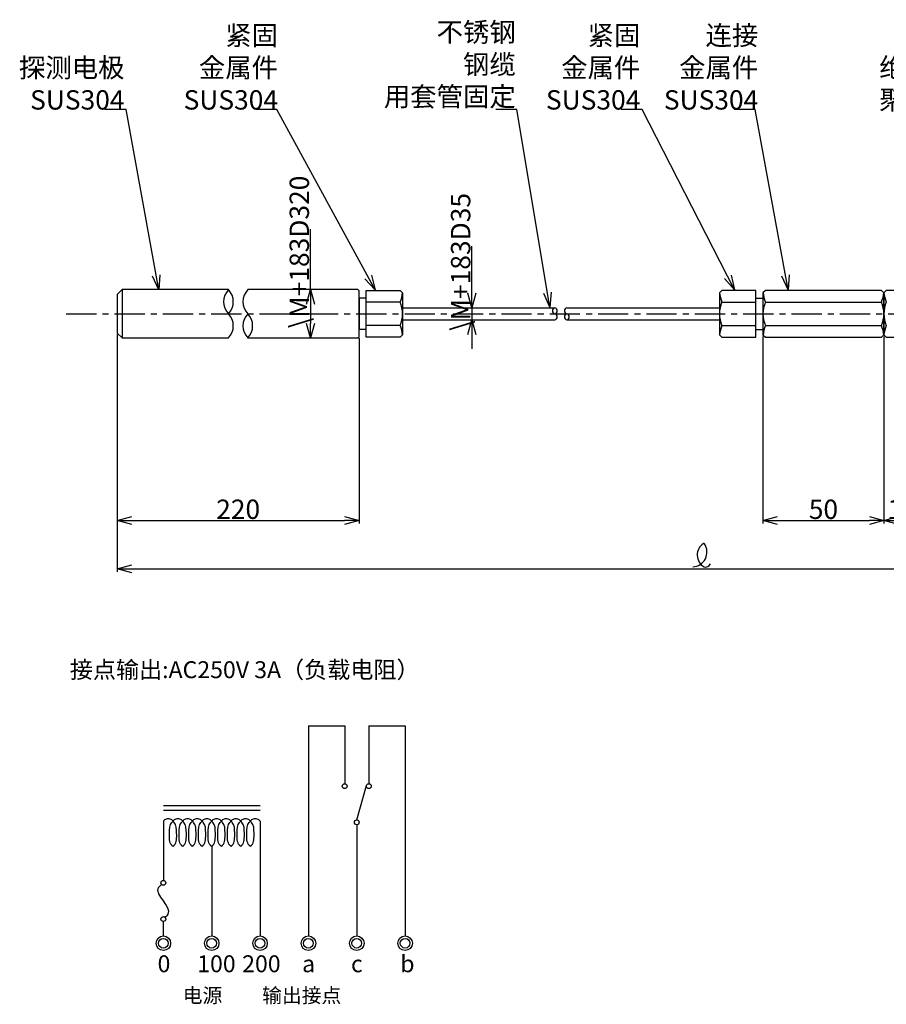
# Model space of a CAD drawing. Extents: x -81 to 657, y 133 to 559.
# Drawn here: x -81 to 278, y 144 to 551 of the extents above; entities that cross this region are included whole.
import ezdxf

# ---------------------------------------------------------------- set-up
doc = ezdxf.new("R2010")
doc.units = 0
doc.linetypes.add('CENTER', pattern=[2, 1.25, -0.25, 0.25, -0.25])
doc.layers.get('0').update_dxf_attribs({"linetype": 'CONTINUOUS'})
doc.layers.get('DEFPOINTS').update_dxf_attribs({"linetype": 'CONTINUOUS'})
for name, color, linetype in [('中心線', 4, 'CENTER'), ('外形線', 7, 'CONTINUOUS'), ('寸法線', 1, 'CONTINUOUS'), ('細線', 6, 'CONTINUOUS')]:
    doc.layers.add(name, color=color, linetype=linetype)
doc.styles.get("Standard").update_dxf_attribs({"font": 'ISOCP', "bigfont": 'bigfont.shx'})
doc.dimstyles.new('ISO-25', dxfattribs={"dimtxt": 2.5, "dimasz": 2.5, "dimexe": 1.25, "dimexo": 0.625, "dimtad": 1, "dimtih": 1, "dimdec": 4, "dimdsep": 46, "dimtxsty": 'STANDARD', "dimcen": 2.5, "dimadec": 0, "dimazin": 0, "dimtfac": 1, "dimtdec": 4, "dimtmove": 0, "dimatfit": 3, "dimfxl": 1, "dimtvp": 1, "dimtolj": 1, "dimtzin": 0, "dimarcsym": 0})

# ---------------------------------------------------------------- blocks, each defined once
blk = doc.blocks.new('_OPEN30')
at = {"color": 0, "linetype": 'ByBlock'}
for p, q in [((-1, 0.268), (0, 0)), ((0, 0), (-1, -0.268)), ((0, 0), (-1, 0))]:
    blk.add_line(p, q, dxfattribs=at)
blk = doc.blocks.new('*D6')
at = {"layer": 'DEFPOINTS', "color": 0, "transparency": 16777216}
for p in [(276.6, 420.95), (291.6, 418.65), (291.6, 344.15)]:
    blk.add_point(p, dxfattribs=at)
at = {"layer": '寸法線', "color": 0, "ltscale": 10, "transparency": 16777216}
for p, q in [((276.6, 420.33), (276.6, 342.9)), ((291.6, 418.03), (291.6, 342.9)), ((282.6, 344.15), (285.6, 344.15))]:
    blk.add_line(p, q, dxfattribs=at)
at = {"layer": '寸法線', "color": 0, "transparency": 16777216, "xscale": 6, "yscale": 6, "zscale": 6, "rotation": 180}
blk.add_blockref('_OPEN30', (276.6, 344.15), dxfattribs=at)
at = {"layer": '寸法線', "color": 0, "transparency": 16777216, "xscale": 6, "yscale": 6, "zscale": 6}
blk.add_blockref('_OPEN30', (291.6, 344.15), dxfattribs=at)
at = {"layer": '寸法線', "color": 0, "ltscale": 10, "transparency": 16777216, "insert": (284.1, 348.78), "char_height": 8, "attachment_point": 5}
blk.add_mtext('\\A1;15', dxfattribs=at)
blk = doc.blocks.new('*D7')
at = {"layer": 'DEFPOINTS', "color": 0, "transparency": 16777216}
for p in [(226.6, 420.95), (276.6, 420.95), (276.6, 344.15)]:
    blk.add_point(p, dxfattribs=at)
at = {"layer": '寸法線', "color": 0, "ltscale": 10, "transparency": 16777216}
for p, q in [((226.6, 420.33), (226.6, 342.9)), ((276.6, 420.33), (276.6, 342.9)), ((232.6, 344.15), (270.6, 344.15))]:
    blk.add_line(p, q, dxfattribs=at)
at = {"layer": '寸法線', "color": 0, "transparency": 16777216, "xscale": 6, "yscale": 6, "zscale": 6, "rotation": 180}
blk.add_blockref('_OPEN30', (226.6, 344.15), dxfattribs=at)
at = {"layer": '寸法線', "color": 0, "transparency": 16777216, "xscale": 6, "yscale": 6, "zscale": 6}
blk.add_blockref('_OPEN30', (276.6, 344.15), dxfattribs=at)
at = {"layer": '寸法線', "color": 0, "ltscale": 10, "transparency": 16777216, "insert": (251.6, 348.78), "char_height": 8, "attachment_point": 5}
blk.add_mtext('\\A1;50', dxfattribs=at)
blk = doc.blocks.new('*D8')
at = {"layer": 'DEFPOINTS', "color": 0, "transparency": 16777216}
for p in [(-40.49, 421.65), (59.51, 420.15), (59.51, 344.15)]:
    blk.add_point(p, dxfattribs=at)
at = {"layer": '寸法線', "color": 0, "ltscale": 10, "transparency": 16777216}
for p, q in [((-40.49, 421.03), (-40.49, 342.9)), ((59.51, 419.53), (59.51, 342.9)), ((-34.49, 344.15), (53.51, 344.15))]:
    blk.add_line(p, q, dxfattribs=at)
at = {"layer": '寸法線', "color": 0, "transparency": 16777216, "xscale": 6, "yscale": 6, "zscale": 6, "rotation": 180}
blk.add_blockref('_OPEN30', (-40.49, 344.15), dxfattribs=at)
at = {"layer": '寸法線', "color": 0, "transparency": 16777216, "xscale": 6, "yscale": 6, "zscale": 6}
blk.add_blockref('_OPEN30', (59.51, 344.15), dxfattribs=at)
at = {"layer": '寸法線', "color": 0, "ltscale": 10, "transparency": 16777216, "insert": (9.51, 348.79), "char_height": 8, "attachment_point": 5}
blk.add_mtext('\\A1;220', dxfattribs=at)
blk = doc.blocks.new('*D9')
at = {"layer": 'DEFPOINTS', "color": 0, "transparency": 16777216}
for p in [(-40.49, 421.65), (441.6, 413.9), (441.6, 324.15)]:
    blk.add_point(p, dxfattribs=at)
at = {"layer": '寸法線', "color": 0, "ltscale": 10, "transparency": 16777216}
for p, q in [((-40.49, 421.03), (-40.49, 322.9)), ((441.6, 413.28), (441.6, 322.9)), ((-34.49, 324.15), (435.6, 324.15))]:
    blk.add_line(p, q, dxfattribs=at)
at = {"layer": '寸法線', "color": 0, "transparency": 16777216, "xscale": 6, "yscale": 6, "zscale": 6, "rotation": 180}
blk.add_blockref('_OPEN30', (-40.49, 324.15), dxfattribs=at)
at = {"layer": '寸法線', "color": 0, "transparency": 16777216, "xscale": 6, "yscale": 6, "zscale": 6}
blk.add_blockref('_OPEN30', (441.6, 324.15), dxfattribs=at)
blk = doc.blocks.new('*D12')
at = {"layer": 'DEFPOINTS', "color": 0, "transparency": 16777216}
for p in [(77.51, 432.15), (77.51, 427.15), (106.17, 427.15)]:
    blk.add_point(p, dxfattribs=at)
at = {"layer": '寸法線', "color": 0, "ltscale": 10, "transparency": 16777216}
for p, q in [((106.17, 432.15), (106.17, 457.7)), ((106.17, 438.15), (106.17, 444.15)), ((106.17, 432.15), (106.17, 427.15)), ((106.17, 421.15), (106.17, 415.15))]:
    blk.add_line(p, q, dxfattribs=at)
at = {"layer": '寸法線', "color": 0, "transparency": 16777216, "xscale": 6, "yscale": 6, "zscale": 6}
for p, rotation in [((106.17, 432.15), 270), ((106.17, 427.15), 90)]:
    blk.add_blockref('_OPEN30', p, dxfattribs=dict(at, rotation=rotation))
at = {"layer": '寸法線', "color": 0, "ltscale": 10, "transparency": 16777216, "insert": (101.54, 451.14), "char_height": 8, "attachment_point": 5, "rotation": 90}
blk.add_mtext('\\A1;\\M+183D35', dxfattribs=at)
blk = doc.blocks.new('*D13')
at = {"layer": 'DEFPOINTS', "color": 0, "transparency": 16777216}
for p in [(52.27, 439.65), (39.43, 419.65), (52.27, 419.65)]:
    blk.add_point(p, dxfattribs=at)
at = {"layer": '寸法線', "color": 0, "ltscale": 10, "transparency": 16777216}
for p, q in [((39.43, 439.65), (39.43, 464.64)), ((39.43, 433.65), (39.43, 425.65))]:
    blk.add_line(p, q, dxfattribs=at)
at = {"layer": '寸法線', "color": 0, "transparency": 16777216, "xscale": 6, "yscale": 6, "zscale": 6}
for p, rotation in [((39.43, 439.65), 90), ((39.43, 419.65), 270)]:
    blk.add_blockref('_OPEN30', p, dxfattribs=dict(at, rotation=rotation))
at = {"layer": '寸法線', "color": 0, "ltscale": 10, "transparency": 16777216, "insert": (34.8, 455.28), "char_height": 8, "attachment_point": 5, "rotation": 90}
blk.add_mtext('\\A1;\\M+183D320', dxfattribs=at)

msp = doc.modelspace()

# ---------------------------------------------------------------- linework, layer by layer
at = {"layer": '中心線', "ltscale": 10}
msp.add_line((-61.61, 429.65), (604.56, 429.65), dxfattribs=at)
at = {"layer": '外形線'}
for p, q in [((59.51, 436.15), (59.51, 423.15)), ((62.51, 436.15), (59.51, 436.15)), ((223.6, 436.15), (226.6, 436.15)), ((226.6, 436.15), (226.6, 423.15)), ((77.51, 432.15), (77.51, 427.15)), ((77.51, 432.15), (140.48, 432.15)), ((145.48, 432.15), (208.6, 432.15)), ((208.6, 432.15), (208.6, 427.15)), ((77.51, 427.15), (140.48, 427.15)), ((145.48, 427.15), (208.6, 427.15)), ((62.51, 423.15), (59.51, 423.15)), ((223.6, 423.15), (226.6, 423.15))]:
    msp.add_line(p, q, dxfattribs=at)
for points in [[(5.51, 439.65), (-38.49, 439.65), (-40.49, 437.65), (-40.49, 421.65), (-38.49, 419.65), (5.51, 419.65)], [(13.51, 419.65), (59.01, 419.65), (59.51, 420.15), (59.51, 439.15), (59.01, 439.65), (13.51, 439.65)]]:
    msp.add_lwpolyline(points, dxfattribs=at)
for points in [[(76.51, 419.95), (62.51, 419.95), (62.51, 439.35), (76.51, 439.35), (77.51, 438.35), (77.51, 420.95)], [(209.6, 419.95), (223.6, 419.95), (223.6, 439.35), (209.6, 439.35), (208.6, 438.35), (208.6, 420.95)], [(227.6, 419.95), (275.6, 419.95), (276.6, 420.95), (276.6, 438.35), (275.6, 439.35), (227.6, 439.35), (226.6, 438.35), (226.6, 420.95)], [(277.6, 419.95), (291.6, 419.95), (291.6, 439.35), (277.6, 439.35), (276.6, 438.35), (276.6, 420.95)]]:
    msp.add_lwpolyline(points, close=True, dxfattribs=at)
at = {"layer": '寸法線'}
for p, q in [((38.57, 259.26), (38.57, 172.26)), ((38.57, 259.26), (53.57, 259.26)), ((53.57, 259.26), (53.57, 235.26)), ((63.57, 259.26), (78.57, 259.26)), ((63.57, 259.26), (63.57, 235.26)), ((78.57, 259.26), (78.57, 172.26)), ((58.57, 220.26), (62.61, 234.53)), ((-21.43, 226.26), (18.57, 226.26)), ((-21.43, 224.26), (18.57, 224.26)), ((-21.43, 219.76), (-21.43, 195.26)), ((18.57, 219.76), (18.57, 172.26)), ((58.57, 218.26), (58.57, 172.26)), ((-1.43, 209.45), (-1.43, 172.26)), ((-21.43, 172.26), (-21.43, 178.26))]:
    msp.add_line(p, q, dxfattribs=at)
for centre, radius in [((53.57, 234.26), 1), ((63.57, 234.26), 1), ((58.57, 219.26), 1), ((-21.43, 194.26), 1), ((-21.43, 179.26), 1), ((-21.43, 169.26), 3), ((-21.43, 169.26), 2), ((-1.43, 169.26), 3), ((-1.43, 169.26), 2), ((18.57, 169.26), 3), ((18.57, 169.26), 2), ((38.57, 169.26), 3), ((38.57, 169.26), 2), ((58.57, 169.26), 3), ((58.57, 169.26), 2), ((78.57, 169.26), 3), ((78.57, 169.26), 2)]:
    msp.add_circle(centre, radius, dxfattribs=at)
for centre, radius, start, end in [((197.28, 331.09), 6.13, 273.2805, 33.4159), ((205.05, 329.86), 5.66, 123.469, 239.774), ((205.05, 329.86), 5.66, 123.469, 239.7739), ((202.11, 334.31), 0.329, 28.2309, 123.8838), ((202.84, 327.03), 2.15, 252.9034, 337.4126), ((-17.43, 209.95), 0.5, 224.0499, 315.9501), ((-13.43, 209.95), 0.5, 224.0499, 315.9501), ((-9.43, 209.95), 0.5, 224.0499, 315.9501), ((-5.43, 209.95), 0.5, 224.0499, 315.9501), ((-1.43, 209.95), 0.5, 224.0499, 315.9501), ((2.57, 209.95), 0.5, 224.0499, 315.9501), ((6.57, 209.95), 0.5, 224.0499, 315.9501), ((10.57, 209.95), 0.5, 224.0499, 315.9501), ((14.57, 209.95), 0.5, 224.0499, 315.9501)]:
    msp.add_arc(centre, radius, start, end, dxfattribs=at)
for points, knots in [([(-17.43, 219.76), (-17.59, 219.94), (-18.1, 220.51), (-19.43, 220.93), (-20.76, 220.51), (-21.27, 219.94), (-21.43, 219.76)], [0, 0, 0, 0, 0.707107, 2.288246, 3.869384, 4.576491, 4.576491, 4.576491, 4.576491]), ([(-13.43, 219.76), (-13.59, 219.94), (-14.1, 220.51), (-15.43, 220.93), (-16.76, 220.51), (-17.27, 219.94), (-17.43, 219.76)], [0, 0, 0, 0, 0.707107, 2.288246, 3.869384, 4.576491, 4.576491, 4.576491, 4.576491]), ([(-9.43, 219.76), (-9.59, 219.94), (-10.1, 220.51), (-11.43, 220.93), (-12.76, 220.51), (-13.27, 219.94), (-13.43, 219.76)], [0, 0, 0, 0, 0.707107, 2.288246, 3.869384, 4.576491, 4.576491, 4.576491, 4.576491]), ([(-5.43, 219.76), (-5.59, 219.94), (-6.1, 220.51), (-7.43, 220.93), (-8.76, 220.51), (-9.27, 219.94), (-9.43, 219.76)], [0, 0, 0, 0, 0.707107, 2.288246, 3.869384, 4.576491, 4.576491, 4.576491, 4.576491]), ([(-1.43, 219.76), (-1.59, 219.94), (-2.1, 220.51), (-3.43, 220.93), (-4.76, 220.51), (-5.27, 219.94), (-5.43, 219.76)], [0, 0, 0, 0, 0.707107, 2.288246, 3.869384, 4.576491, 4.576491, 4.576491, 4.576491]), ([(2.57, 219.76), (2.41, 219.94), (1.9, 220.51), (0.57, 220.93), (-0.76, 220.51), (-1.27, 219.94), (-1.43, 219.76)], [0, 0, 0, 0, 0.707107, 2.288246, 3.869384, 4.576491, 4.576491, 4.576491, 4.576491]), ([(6.57, 219.76), (6.41, 219.94), (5.9, 220.51), (4.57, 220.93), (3.24, 220.51), (2.73, 219.94), (2.57, 219.76)], [0, 0, 0, 0, 0.707107, 2.288246, 3.869384, 4.576491, 4.576491, 4.576491, 4.576491]), ([(10.57, 219.76), (10.41, 219.94), (9.9, 220.51), (8.57, 220.93), (7.24, 220.51), (6.73, 219.94), (6.57, 219.76)], [0, 0, 0, 0, 0.707107, 2.288246, 3.869384, 4.576491, 4.576491, 4.576491, 4.576491]), ([(14.57, 219.76), (14.41, 219.94), (13.9, 220.51), (12.57, 220.93), (11.24, 220.51), (10.73, 219.94), (10.57, 219.76)], [0, 0, 0, 0, 0.707107, 2.288246, 3.869384, 4.576491, 4.576491, 4.576491, 4.576491]), ([(18.57, 219.76), (18.41, 219.94), (17.9, 220.51), (16.57, 220.93), (15.24, 220.51), (14.73, 219.94), (14.57, 219.76)], [0, 0, 0, 0, 0.707107, 2.288246, 3.869384, 4.576491, 4.576491, 4.576491, 4.576491]), ([(-17.79, 209.61), (-17.84, 209.66), (-19.03, 210.94), (-18.89, 214.59), (-18.92, 218.38), (-17.6, 219.6), (-17.43, 219.76)], [0.496982, 0.496982, 0.496982, 0.496982, 0.707107, 5.806126, 10.415899, 11.123005, 11.123005, 11.123005, 11.123005]), ([(-17.07, 209.61), (-17.02, 209.66), (-15.83, 210.94), (-15.96, 214.59), (-15.94, 218.38), (-17.25, 219.6), (-17.43, 219.76)], [0.496982, 0.496982, 0.496982, 0.496982, 0.707107, 5.806126, 10.415899, 11.123005, 11.123005, 11.123005, 11.123005]), ([(-13.79, 209.61), (-13.84, 209.66), (-15.03, 210.94), (-14.89, 214.59), (-14.92, 218.38), (-13.6, 219.6), (-13.43, 219.76)], [0.496982, 0.496982, 0.496982, 0.496982, 0.707107, 5.806126, 10.415899, 11.123005, 11.123005, 11.123005, 11.123005]), ([(-13.07, 209.61), (-13.02, 209.66), (-11.83, 210.94), (-11.96, 214.59), (-11.94, 218.38), (-13.25, 219.6), (-13.43, 219.76)], [0.496982, 0.496982, 0.496982, 0.496982, 0.707107, 5.806126, 10.415899, 11.123005, 11.123005, 11.123005, 11.123005]), ([(-9.79, 209.61), (-9.84, 209.66), (-11.03, 210.94), (-10.89, 214.59), (-10.92, 218.38), (-9.6, 219.6), (-9.43, 219.76)], [0.496982, 0.496982, 0.496982, 0.496982, 0.707107, 5.806126, 10.415899, 11.123005, 11.123005, 11.123005, 11.123005]), ([(-9.07, 209.61), (-9.02, 209.66), (-7.83, 210.94), (-7.96, 214.59), (-7.94, 218.38), (-9.25, 219.6), (-9.43, 219.76)], [0.496982, 0.496982, 0.496982, 0.496982, 0.707107, 5.806126, 10.415899, 11.123005, 11.123005, 11.123005, 11.123005]), ([(-5.79, 209.61), (-5.84, 209.66), (-7.03, 210.94), (-6.89, 214.59), (-6.92, 218.38), (-5.6, 219.6), (-5.43, 219.76)], [0.496982, 0.496982, 0.496982, 0.496982, 0.707107, 5.806126, 10.415899, 11.123005, 11.123005, 11.123005, 11.123005]), ([(-5.07, 209.61), (-5.02, 209.66), (-3.83, 210.94), (-3.96, 214.59), (-3.94, 218.38), (-5.25, 219.6), (-5.43, 219.76)], [0.496982, 0.496982, 0.496982, 0.496982, 0.707107, 5.806126, 10.415899, 11.123005, 11.123005, 11.123005, 11.123005]), ([(-1.79, 209.61), (-1.84, 209.66), (-3.03, 210.94), (-2.89, 214.59), (-2.92, 218.38), (-1.6, 219.6), (-1.43, 219.76)], [0.496982, 0.496982, 0.496982, 0.496982, 0.707107, 5.806126, 10.415899, 11.123005, 11.123005, 11.123005, 11.123005]), ([(-1.07, 209.61), (-1.02, 209.66), (0.17, 210.94), (0.04, 214.59), (0.06, 218.38), (-1.25, 219.6), (-1.43, 219.76)], [0.496982, 0.496982, 0.496982, 0.496982, 0.707107, 5.806126, 10.415899, 11.123005, 11.123005, 11.123005, 11.123005]), ([(2.21, 209.61), (2.16, 209.66), (0.97, 210.94), (1.11, 214.59), (1.08, 218.38), (2.4, 219.6), (2.57, 219.76)], [0.496982, 0.496982, 0.496982, 0.496982, 0.707107, 5.806126, 10.415899, 11.123005, 11.123005, 11.123005, 11.123005]), ([(2.93, 209.61), (2.98, 209.66), (4.17, 210.94), (4.04, 214.59), (4.06, 218.38), (2.75, 219.6), (2.57, 219.76)], [0.496982, 0.496982, 0.496982, 0.496982, 0.707107, 5.806126, 10.415899, 11.123005, 11.123005, 11.123005, 11.123005]), ([(6.21, 209.61), (6.16, 209.66), (4.97, 210.94), (5.11, 214.59), (5.08, 218.38), (6.4, 219.6), (6.57, 219.76)], [0.496982, 0.496982, 0.496982, 0.496982, 0.707107, 5.806126, 10.415899, 11.123005, 11.123005, 11.123005, 11.123005]), ([(6.93, 209.61), (6.98, 209.66), (8.17, 210.94), (8.04, 214.59), (8.06, 218.38), (6.75, 219.6), (6.57, 219.76)], [0.496982, 0.496982, 0.496982, 0.496982, 0.707107, 5.806126, 10.415899, 11.123005, 11.123005, 11.123005, 11.123005]), ([(10.21, 209.61), (10.16, 209.66), (8.97, 210.94), (9.11, 214.59), (9.08, 218.38), (10.4, 219.6), (10.57, 219.76)], [0.496982, 0.496982, 0.496982, 0.496982, 0.707107, 5.806126, 10.415899, 11.123005, 11.123005, 11.123005, 11.123005]), ([(10.93, 209.61), (10.98, 209.66), (12.17, 210.94), (12.04, 214.59), (12.06, 218.38), (10.75, 219.6), (10.57, 219.76)], [0.496982, 0.496982, 0.496982, 0.496982, 0.707107, 5.806126, 10.415899, 11.123005, 11.123005, 11.123005, 11.123005]), ([(14.21, 209.61), (14.16, 209.66), (12.97, 210.94), (13.11, 214.59), (13.08, 218.38), (14.4, 219.6), (14.57, 219.76)], [0.496982, 0.496982, 0.496982, 0.496982, 0.707107, 5.806126, 10.415899, 11.123005, 11.123005, 11.123005, 11.123005]), ([(14.93, 209.61), (14.98, 209.66), (16.17, 210.94), (16.04, 214.59), (16.06, 218.38), (14.75, 219.6), (14.57, 219.76)], [0.496982, 0.496982, 0.496982, 0.496982, 0.707107, 5.806126, 10.415899, 11.123005, 11.123005, 11.123005, 11.123005]), ([(-20.72, 179.97), (-20.21, 180.38), (-16.46, 183.45), (-26.4, 190.07), (-22.64, 193.14), (-22.14, 193.55)], [0, 0, 0, 0, 1.828427, 13.533127, 15.361554, 15.361554, 15.361554, 15.361554])]:
    msp.add_open_spline(points, degree=3, knots=knots, dxfattribs=at)
at = {"layer": '細線'}
for p, q in [((-38.49, 439.65), (-38.49, 419.65)), ((76.51, 434.5), (62.51, 434.5)), ((209.6, 434.5), (223.6, 434.5)), ((227.6, 434.5), (275.6, 434.5)), ((76.51, 424.8), (62.51, 424.8)), ((209.6, 424.8), (223.6, 424.8)), ((227.6, 424.8), (275.6, 424.8))]:
    msp.add_line(p, q, dxfattribs=at)
for centre, radius, start, end in [((10.76, 434.65), 7.25, 136.3972, 223.6028), ((0.26, 434.65), 7.25, 316.3972, 43.6028), ((18.76, 434.65), 7.25, 136.3972, 223.6028), ((65.25, 439.35), 12.26, 336.6994, 355.4991), ((220.86, 439.35), 12.26, 184.5009, 203.3006), ((238.86, 439.35), 12.26, 184.5009, 203.3006), ((264.34, 439.35), 12.26, 336.6994, 355.4991), ((288.86, 439.35), 12.26, 184.5009, 203.3006), ((65.25, 429.65), 12.26, 336.6994, 23.3006), ((140.76, 430.9), 1.28, 102.6804, 257.3196), ((140.2, 430.9), 1.28, 282.6804, 77.3196), ((145.76, 430.9), 1.28, 102.6804, 257.3196), ((220.86, 429.65), 12.26, 156.6994, 203.3006), ((238.86, 429.65), 12.26, 156.6994, 203.3006), ((264.34, 429.65), 12.26, 336.6994, 23.3006), ((288.86, 429.65), 12.26, 156.6994, 203.3006), ((0.26, 424.65), 7.25, 316.3972, 43.6028), ((18.76, 424.65), 7.25, 136.3972, 223.6028), ((8.26, 424.65), 7.25, 316.3972, 43.6028), ((140.2, 428.4), 1.28, 282.6804, 77.3196), ((145.76, 428.4), 1.28, 102.6804, 257.3196), ((145.2, 428.4), 1.28, 282.6804, 77.3196), ((65.25, 419.95), 12.26, 4.5009, 23.3006), ((220.86, 419.95), 12.26, 156.6994, 175.4991), ((238.86, 419.95), 12.26, 156.6994, 175.4991), ((264.34, 419.95), 12.26, 4.5009, 23.3006), ((288.86, 419.95), 12.26, 156.6994, 175.4991)]:
    msp.add_arc(centre, radius, start, end, dxfattribs=at)

# ---------------------------------------------------------------- texts
at = {"layer": '寸法線'}
for s, p in [('0', (-23.83, 157.26)), ('100', (-7.43, 157.26)), ('200', (11.17, 157.26)), ('b', (76.57, 157.26)), ('a', (35.97, 157.26)), ('c', (56.17, 157.26))]:
    msp.add_text(s, height=7, dxfattribs=at).set_placement(p)
at = {"layer": '寸法線', "ltscale": 10, "char_height": 8, "attachment_point": 9}
for s, insert in [('{\\fSimSun|b0|i0|c134|p2;不锈钢\\P钢缆}\\P{\\fSimSun|b0|i0|c134|p2;用套管固定}', (124.33, 515.52)), ('{\\fSimSun|b0|i0|c134|p2;连接\\P金属件}\\PSUS304', (224.64, 514.15)), ('{\\fSimSun|b0|i0|c134|p2;紧固\\Fisocp,bigfont|c134;\\P\\fSimSun|b0|i0|c134|p2;金属件}\\PSUS304', (26, 514.15)), ('{\\fSimSun|b0|i0|c134|p2;紧固\\P金属件}\\PSUS304', (175.86, 514.15)), ('{\\fSimSun|b0|i0|c134|p2;探测电极}\\PSUS304', (-37.5, 514.15)), ('\\A1;{\\fSimSun|b0|i0|c134|p2;绝缘体\\Fisocp,bigfont|c134;\\P\\fSimSun|b0|i0|c134|p2;聚缩醛}', (307.45, 514.15))]:
    msp.add_mtext(s, dxfattribs=dict(at, insert=insert))
at = {"layer": '寸法線', "ltscale": 10, "attachment_point": 1}
for s, width, insert, char_height in [('{\\fSimSun|b0|i0|c134|p2;接点输出\\Fisocp,bigfont|c134;:AC250V 3A\\fSimSun|b0|i0|c134|p2;（负载电阻）}', 161.4941, (-60.13, 285.92), 7), ('{\\fSimSun|b0|i0|c134|p2;电源\\Fisocp,bigfont|c134;    \\fSimSun|b0|i0|c134|p2;     输出接点}', 105.5211, (-13.44, 150.66), 6)]:
    msp.add_mtext_dynamic_manual_height_columns(s, width=width, gutter_width=40, heights=[0], dxfattribs=dict(at, insert=insert, char_height=char_height))

# ---------------------------------------------------------------- dimensions: what is measured, and where the dimension line sits
at = {"layer": '寸法線', "ltscale": 10}
for base, p1, p2, picture, middle in [((39.43, 419.65), (52.27, 439.65), (52.27, 419.65), '*D13', (39.43, 455.28)), ((106.17, 427.15), (77.51, 432.15), (77.51, 427.15), '*D12', (106.17, 451.14))]:
    dim = msp.add_linear_dim(base=base, p1=p1, p2=p2, angle=90, text='\\M+183D3<>', dimstyle='ISO-25', override={"dimtxt": 8, "dimasz": 6, "dimtih": 0, "dimdec": 1, "dimblk": 'OPEN30', "dimse1": 1, "dimse2": 1, "dimtp": 0.1, "dimtm": 0.1, "dimtdec": 1, "dimldrblk": 'OPEN30'}, dxfattribs=at)
    dim.commit()
    dim.dimension.update_dxf_attribs({"geometry": picture, "text_midpoint": middle, "dimtype": 160})
for base, p2, text, picture, middle in [((59.51, 344.15), (59.51, 420.15), '220', '*D8', (9.51, 348.79)), ((441.6, 324.15), (441.6, 413.9), ' ', '*D9', (200.56, 324.15))]:
    dim = msp.add_linear_dim(base=base, p1=(-40.49, 421.65), p2=p2, text=text, dimstyle='ISO-25', override={"dimtxt": 8, "dimasz": 6, "dimtih": 0, "dimdec": 1, "dimblk": 'OPEN30', "dimtp": 0.1, "dimtm": 0.1, "dimtdec": 1, "dimldrblk": 'OPEN30'}, dxfattribs=at)
    dim.commit()
    dim.dimension.update_dxf_attribs({"geometry": picture, "text_midpoint": middle})
for base, p1, p2, picture, middle in [((276.6, 344.15), (226.6, 420.95), (276.6, 420.95), '*D7', (251.6, 348.78)), ((291.6, 344.15), (276.6, 420.95), (291.6, 418.65), '*D6', (284.1, 348.78))]:
    dim = msp.add_linear_dim(base=base, p1=p1, p2=p2, dimstyle='ISO-25', override={"dimtxt": 8, "dimasz": 6, "dimtih": 0, "dimdec": 1, "dimblk": 'OPEN30', "dimtp": 0.1, "dimtm": 0.1, "dimtdec": 1, "dimldrblk": 'OPEN30'}, dxfattribs=at)
    dim.commit()
    dim.dimension.update_dxf_attribs({"geometry": picture, "text_midpoint": middle})

# ---------------------------------------------------------------- leaders
for points in [[(-23.27, 439.6), (-36.88, 514.15), (-45.66, 514.15)], [(66.21, 439.6), (25.57, 514.15), (16.79, 514.15)], [(138.45, 432.4), (124.84, 514.15), (116.06, 514.15)], [(214.78, 439.6), (176.67, 514.15), (167.89, 514.15)], [(237.01, 439.6), (223.4, 514.15), (214.61, 514.15)]]:
    msp.add_leader(points, dimstyle='ISO-25', override={"dimtxt": 8, "dimasz": 6, "dimtih": 0, "dimdec": 1, "dimtp": 0.1, "dimtm": 0.1, "dimtdec": 1, "dimldrblk": 'OPEN30'}, dxfattribs=at)

doc.saveas('drawing.dxf')
